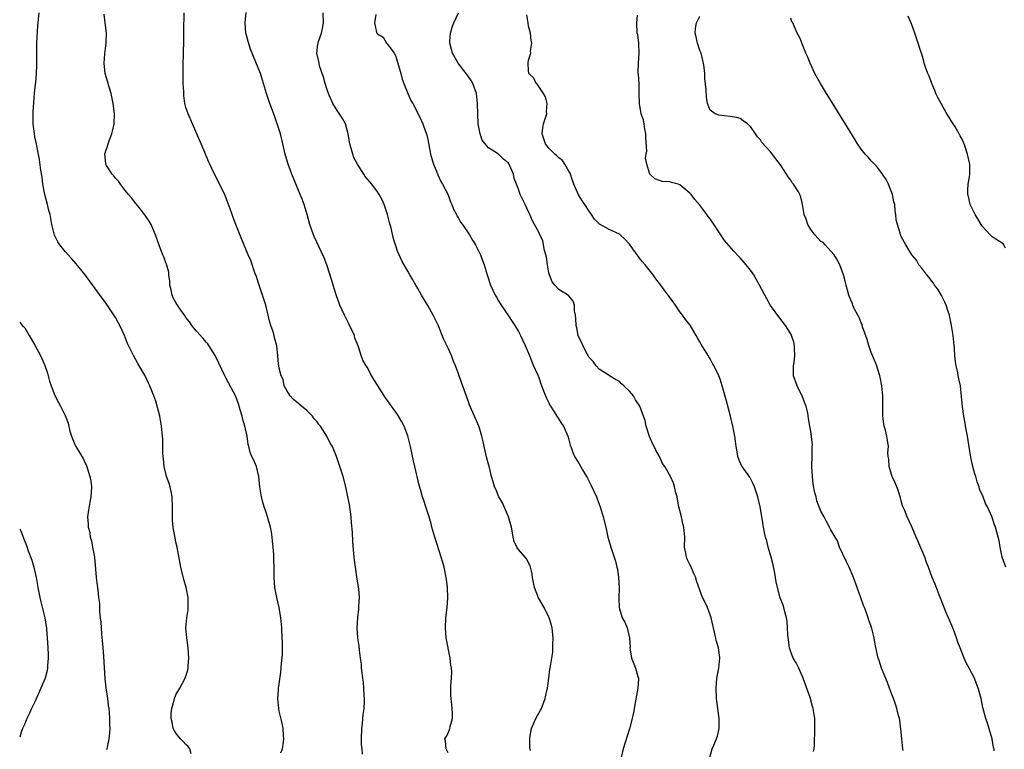
# Model space of a CAD drawing. Units: inches. Extents: x 2589000 to 2592000, y 1506000 to 1509000.
# Drawn here: x 2589000 to 2589195, y 1507515 to 1507660 of the extents above; entities that cross this region are included whole.
import ezdxf

# ---------------------------------------------------------------- set-up
doc = ezdxf.new("R2010")
doc.units = ezdxf.units.IN
doc.header["$MEASUREMENT"] = 0
doc.layers.add('LD25891506_10ft', color=141, linetype='Continuous')

msp = doc.modelspace()

# ---------------------------------------------------------------- linework, layer by layer
at = {"layer": 'LD25891506_10ft'}
for points, elevation in [([(2589034.01, 1507513.99), (2589033.76, 1507515), (2589033.45, 1507515.45), (2589033, 1507515.82), (2589032.46, 1507516.46), (2589031.91, 1507517), (2589031, 1507518.11), (2589030.48, 1507519), (2589030.27, 1507520.27), (2589030.05, 1507521), (2589030.03, 1507521.97), (2589030.18, 1507523), (2589030.66, 1507524.66), (2589030.7, 1507525), (2589031, 1507525.72), (2589031.79, 1507527), (2589032.86, 1507529), (2589033, 1507529.4), (2589033.37, 1507530.63), (2589033.41, 1507531), (2589033.43, 1507531.43), (2589033.58, 1507533), (2589033.45, 1507535), (2589033.15, 1507537), (2589032.99, 1507539), (2589033.17, 1507541), (2589033.42, 1507542.58), (2589033.45, 1507543), (2589033.44, 1507543.44), (2589033.46, 1507545), (2589033.06, 1507547), (2589032.6, 1507548.6), (2589032, 1507551), (2589031.24, 1507555), (2589031, 1507556.02), (2589030.83, 1507556.83), (2589030.52, 1507558.52), (2589030.46, 1507559), (2589030.34, 1507560.34), (2589030.32, 1507561), (2589030.35, 1507561.65), (2589030.34, 1507563), (2589030.26, 1507565), (2589030.05, 1507566.05), (2589029.83, 1507567), (2589029.64, 1507567.64), (2589029.15, 1507569), (2589029, 1507569.59), (2589028.68, 1507571), (2589028.54, 1507572.54), (2589028.48, 1507573), (2589028.43, 1507573.57), (2589028.4, 1507576.4), (2589028.36, 1507577), (2589028.17, 1507579), (2589027.81, 1507581), (2589027.31, 1507583), (2589027, 1507583.99), (2589026.64, 1507585), (2589025.82, 1507587), (2589025.55, 1507587.55), (2589024.88, 1507589), (2589023.44, 1507591.44), (2589022.56, 1507593), (2589022.18, 1507593.82), (2589021.6, 1507595), (2589021.42, 1507595.42), (2589020.78, 1507597), (2589019.85, 1507599), (2589019.56, 1507599.56), (2589019, 1507600.56), (2589017, 1507603.55), (2589016.37, 1507604.37), (2589015, 1507606.33), (2589013.85, 1507607.85), (2589013, 1507609.04), (2589011.21, 1507611.21), (2589010.27, 1507612.27), (2589009, 1507613.63), (2589007.95, 1507615), (2589007.6, 1507615.6), (2589007, 1507616.74), (2589006.92, 1507616.92), (2589006.86, 1507617.14), (2589006.41, 1507619), (2589006.18, 1507620.18), (2589006.03, 1507621), (2589005.8, 1507621.8), (2589005.54, 1507623), (2589004.99, 1507624.99), (2589004.61, 1507627), (2589004.43, 1507628.43), (2589004.19, 1507629.81), (2589003.91, 1507631.91), (2589003.37, 1507634.63), (2589003.31, 1507635), (2589003, 1507636.44), (2589002.91, 1507637), (2589002.67, 1507639), (2589002.65, 1507641), (2589002.66, 1507641.34), (2589002.93, 1507645.07), (2589003.12, 1507646.88), (2589003.18, 1507647.18), (2589003.35, 1507649), (2589003.39, 1507650.61), (2589003.42, 1507651), (2589003.4, 1507651.4), (2589003.39, 1507653), (2589003.43, 1507654.57), (2589003.42, 1507655), (2589003.58, 1507658.42), (2589003.84, 1507661)], 8640), ([(2589051.79, 1507514.21), (2589052.14, 1507515), (2589052.34, 1507516.34), (2589052.41, 1507517), (2589052.34, 1507517.66), (2589052.29, 1507519), (2589052.11, 1507520.11), (2589051.51, 1507522.49), (2589051.4, 1507523), (2589051.22, 1507525), (2589051.38, 1507526.62), (2589051.38, 1507527), (2589051.41, 1507527.41), (2589051.83, 1507530.17), (2589051.96, 1507531.96), (2589052.09, 1507533), (2589052.16, 1507533.84), (2589052.18, 1507535), (2589052.13, 1507536.13), (2589052.12, 1507537), (2589052, 1507539), (2589051.81, 1507541), (2589051.46, 1507543), (2589051.03, 1507545), (2589050.65, 1507547), (2589050.52, 1507549), (2589050.48, 1507551), (2589050.43, 1507552.43), (2589050.43, 1507553.57), (2589050.33, 1507555), (2589050.18, 1507556.18), (2589050.13, 1507557), (2589049.95, 1507558.05), (2589049.75, 1507559), (2589049.2, 1507561), (2589049, 1507561.66), (2589048.52, 1507563), (2589048.16, 1507564.16), (2589047.96, 1507565), (2589047.82, 1507566.18), (2589047.66, 1507567), (2589047.58, 1507567.58), (2589047.45, 1507569), (2589047, 1507570.98), (2589046.39, 1507572.39), (2589046.08, 1507573), (2589045.75, 1507573.75), (2589045.48, 1507575), (2589045.34, 1507575.34), (2589045.17, 1507577), (2589045, 1507577.64), (2589044.7, 1507579), (2589044.29, 1507580.3), (2589044.13, 1507581), (2589043.77, 1507582.23), (2589043.45, 1507583.44), (2589042.9, 1507584.9), (2589041, 1507588.46), (2589040.69, 1507589), (2589039.52, 1507591.52), (2589038.76, 1507593), (2589037.55, 1507595), (2589037.33, 1507595.33), (2589037, 1507595.69), (2589036.42, 1507596.42), (2589035.91, 1507597), (2589035, 1507597.91), (2589034.18, 1507599), (2589033.72, 1507599.72), (2589033, 1507600.58), (2589032.72, 1507601), (2589032.01, 1507601.99), (2589031.32, 1507603), (2589031.21, 1507603.21), (2589031, 1507603.54), (2589030.48, 1507604.48), (2589030.25, 1507605), (2589030.04, 1507606.04), (2589029.82, 1507607), (2589029.8, 1507607.8), (2589029.6, 1507609), (2589029.57, 1507609.57), (2589029.13, 1507611.13), (2589029, 1507611.42), (2589028.61, 1507612.61), (2589028.42, 1507613), (2589028.04, 1507613.96), (2589026.97, 1507616.97), (2589026.06, 1507619), (2589025.69, 1507619.69), (2589024.78, 1507621), (2589023.95, 1507622.05), (2589023.13, 1507623.13), (2589023, 1507623.26), (2589022.25, 1507624.25), (2589021.59, 1507625), (2589021, 1507625.71), (2589020, 1507627), (2589019.6, 1507627.6), (2589019, 1507628.21), (2589018.67, 1507628.67), (2589018.38, 1507629), (2589017.25, 1507630.75), (2589017.1, 1507631), (2589017, 1507631.78), (2589016.88, 1507633), (2589017, 1507633.42), (2589017.45, 1507634.55), (2589017.56, 1507635), (2589017.82, 1507635.82), (2589018.31, 1507637), (2589018.45, 1507637.55), (2589018.72, 1507639), (2589018.81, 1507641), (2589018.58, 1507643), (2589018.15, 1507645), (2589017.75, 1507646.25), (2589017.43, 1507647.43), (2589016.95, 1507649), (2589016.78, 1507651), (2589016.91, 1507652.91), (2589017.17, 1507655), (2589017.16, 1507655.16), (2589017.22, 1507657), (2589016.99, 1507659), (2589016.75, 1507660.75)], 8650), ([(2589068.05, 1507513.95), (2589067.93, 1507515), (2589067.86, 1507515.86), (2589067.81, 1507517), (2589067.88, 1507519), (2589068.01, 1507520.01), (2589068.19, 1507521.81), (2589068.34, 1507523), (2589068.41, 1507524.41), (2589068.41, 1507525), (2589068.35, 1507525.65), (2589068.32, 1507527), (2589068.21, 1507528.21), (2589068.09, 1507529), (2589067.95, 1507530.05), (2589067.85, 1507531), (2589067.8, 1507531.8), (2589067.66, 1507533), (2589067.44, 1507534.56), (2589067.4, 1507535.4), (2589067.12, 1507537), (2589066.95, 1507539), (2589067.07, 1507541), (2589067.33, 1507542.67), (2589067.33, 1507543), (2589067.32, 1507543.32), (2589067.43, 1507545), (2589067.29, 1507546.71), (2589067, 1507548.62), (2589066.61, 1507551), (2589066.42, 1507552.42), (2589066.34, 1507553.66), (2589066.11, 1507556.11), (2589066.03, 1507557.97), (2589065.86, 1507559.86), (2589065.79, 1507561), (2589065.52, 1507563), (2589065.44, 1507563.44), (2589065.14, 1507565), (2589064.72, 1507567), (2589064.19, 1507569), (2589063.8, 1507570.2), (2589063.43, 1507571.43), (2589062.9, 1507573), (2589062.33, 1507574.33), (2589062.1, 1507575), (2589061.64, 1507575.64), (2589060.98, 1507577), (2589059.68, 1507579), (2589059.37, 1507579.37), (2589059, 1507579.88), (2589058.47, 1507580.47), (2589058.12, 1507581), (2589057, 1507582.11), (2589055.94, 1507583), (2589055.41, 1507583.41), (2589055, 1507583.8), (2589054.32, 1507584.32), (2589053.65, 1507585), (2589053, 1507586.08), (2589052.49, 1507587), (2589052.29, 1507588.29), (2589051.88, 1507589), (2589051.47, 1507590.53), (2589051.44, 1507591), (2589051.34, 1507591.34), (2589051.21, 1507593), (2589051.03, 1507594.97), (2589050.56, 1507596.56), (2589050.52, 1507597), (2589050.29, 1507597.71), (2589049.83, 1507599), (2589049.67, 1507599.67), (2589049.28, 1507601), (2589048.83, 1507603), (2589048.41, 1507604.41), (2589047.5, 1507607), (2589047.39, 1507607.39), (2589046.9, 1507608.9), (2589046.76, 1507609.24), (2589045.87, 1507611.87), (2589045.36, 1507613), (2589044.06, 1507616.06), (2589043, 1507618.68), (2589042.87, 1507619), (2589042.39, 1507620.39), (2589042.16, 1507621), (2589041.67, 1507622.33), (2589041.33, 1507623.33), (2589040.76, 1507624.76), (2589039.46, 1507627.46), (2589038.65, 1507629), (2589038.13, 1507630.13), (2589037.7, 1507631), (2589037.5, 1507631.5), (2589036.71, 1507633.29), (2589036, 1507635), (2589035.15, 1507637), (2589033.4, 1507641), (2589033, 1507642.24), (2589032.8, 1507643), (2589032.59, 1507644.59), (2589032.57, 1507645), (2589032.57, 1507645.43), (2589032.47, 1507647), (2589032.41, 1507648.41), (2589032.42, 1507651), (2589032.5, 1507652.5), (2589032.52, 1507653.48), (2589032.59, 1507655), (2589032.59, 1507656.59), (2589032.56, 1507657.44), (2589032.61, 1507661)], 8660), ([(2589085, 1507514.21), (2589084.64, 1507515), (2589084.48, 1507516.48), (2589084.38, 1507517), (2589084.65, 1507517.35), (2589085, 1507518.12), (2589085.35, 1507519), (2589085.42, 1507519.42), (2589085.92, 1507521), (2589085.92, 1507522.08), (2589085.85, 1507523), (2589085.61, 1507525), (2589085.57, 1507525.57), (2589085.56, 1507527), (2589085.54, 1507527.54), (2589085.67, 1507529), (2589085.73, 1507530.27), (2589085.67, 1507531), (2589085.57, 1507531.57), (2589085.44, 1507533), (2589084.66, 1507537), (2589084.49, 1507539), (2589084.58, 1507541), (2589084.81, 1507543), (2589084.94, 1507544.94), (2589084.89, 1507547), (2589084.68, 1507548.68), (2589084.62, 1507549), (2589084.21, 1507551), (2589083.97, 1507551.97), (2589083.67, 1507553), (2589082.4, 1507557), (2589081.8, 1507559), (2589081.63, 1507559.63), (2589081.23, 1507561), (2589080.63, 1507563), (2589080.23, 1507564.23), (2589079.95, 1507565), (2589079.54, 1507566.46), (2589079.27, 1507567.27), (2589078.44, 1507571), (2589078.16, 1507572.16), (2589077.54, 1507575), (2589077, 1507577.1), (2589076.29, 1507579), (2589075.86, 1507579.86), (2589075.2, 1507581), (2589075, 1507581.29), (2589073.44, 1507583.44), (2589073, 1507584.1), (2589072.6, 1507584.6), (2589071, 1507587.16), (2589070.26, 1507588.26), (2589069.54, 1507589.54), (2589069, 1507590.63), (2589068.73, 1507591), (2589068.07, 1507592.07), (2589067.76, 1507593), (2589067.24, 1507594.76), (2589067, 1507595.4), (2589066.48, 1507596.48), (2589066.41, 1507597), (2589065.34, 1507599.34), (2589065, 1507599.96), (2589064.47, 1507601), (2589063.56, 1507603), (2589063.4, 1507603.4), (2589062.86, 1507604.86), (2589062.2, 1507607), (2589061.94, 1507607.94), (2589060.93, 1507611), (2589060.41, 1507612.41), (2589059.37, 1507614.63), (2589058.51, 1507616.51), (2589058.3, 1507617), (2589057.6, 1507619), (2589057.05, 1507621), (2589056.46, 1507623), (2589056.03, 1507624.03), (2589055.69, 1507625), (2589054, 1507629), (2589053.76, 1507629.76), (2589053.26, 1507631), (2589053.21, 1507631.21), (2589052.68, 1507633), (2589052.23, 1507635), (2589051.74, 1507637), (2589051.11, 1507639), (2589050.55, 1507640.56), (2589049.61, 1507643), (2589048.96, 1507645), (2589048.41, 1507647), (2589047.78, 1507649), (2589046.38, 1507652.38), (2589046.16, 1507653), (2589045.83, 1507653.83), (2589045.33, 1507655.33), (2589045, 1507656.55), (2589044.9, 1507657), (2589044.75, 1507659), (2589044.91, 1507661.09)], 8670), ([(2589101.35, 1507514.65), (2589101.25, 1507515.25), (2589101.22, 1507517), (2589101.24, 1507517.24), (2589101.56, 1507519), (2589101.97, 1507519.97), (2589102.44, 1507521), (2589103.37, 1507522.63), (2589103.52, 1507523), (2589104.29, 1507525), (2589104.38, 1507525.62), (2589104.73, 1507527), (2589105.02, 1507529), (2589105.22, 1507530.78), (2589105.3, 1507531), (2589105.8, 1507534.2), (2589105.82, 1507535), (2589105.79, 1507535.79), (2589105.87, 1507537), (2589105.75, 1507538.25), (2589105.66, 1507539), (2589105.52, 1507539.52), (2589105.05, 1507541), (2589104.06, 1507543), (2589102.94, 1507544.94), (2589102.16, 1507547), (2589101.77, 1507549), (2589101.7, 1507549.7), (2589101.32, 1507551.32), (2589101, 1507551.92), (2589100.64, 1507552.64), (2589100.3, 1507553), (2589099, 1507554.51), (2589098.64, 1507555), (2589098.15, 1507556.15), (2589097.94, 1507557), (2589097.76, 1507558.24), (2589097.61, 1507559), (2589097.02, 1507561), (2589095.78, 1507563.78), (2589095.09, 1507565), (2589094.5, 1507566.5), (2589094.25, 1507567), (2589093.98, 1507567.98), (2589093.66, 1507569), (2589093.2, 1507570.8), (2589093, 1507571.48), (2589092.69, 1507572.69), (2589092.15, 1507575), (2589091.98, 1507575.98), (2589091.7, 1507577), (2589091.15, 1507578.85), (2589091.12, 1507579), (2589090.23, 1507581), (2589089.68, 1507582.32), (2589089.26, 1507583.26), (2589089, 1507584.03), (2589087.67, 1507587.67), (2589087, 1507589.62), (2589086.62, 1507590.62), (2589086.5, 1507591), (2589086.05, 1507592.05), (2589085.67, 1507593), (2589085, 1507594.49), (2589084.75, 1507595), (2589084.2, 1507596.2), (2589083.02, 1507599.02), (2589082.05, 1507601), (2589081, 1507602.94), (2589079.75, 1507605), (2589079, 1507606.32), (2589078.58, 1507607), (2589078.02, 1507608.02), (2589077.43, 1507609), (2589077, 1507609.74), (2589075.83, 1507611.83), (2589075.29, 1507613), (2589075, 1507613.75), (2589074.57, 1507615), (2589074.19, 1507616.19), (2589073.71, 1507618.29), (2589073.4, 1507619.4), (2589073.02, 1507621), (2589072.34, 1507623), (2589071.9, 1507623.9), (2589071.35, 1507625), (2589071, 1507625.5), (2589069.88, 1507627), (2589069.47, 1507627.47), (2589068.57, 1507628.57), (2589068.31, 1507629), (2589067.01, 1507631.01), (2589066.33, 1507632.33), (2589066.08, 1507633), (2589065.49, 1507635), (2589065.45, 1507635.45), (2589065.17, 1507637), (2589065, 1507637.71), (2589064.65, 1507639), (2589064.07, 1507640.07), (2589063.45, 1507641), (2589063, 1507641.62), (2589062.17, 1507643), (2589061.27, 1507645), (2589061.21, 1507645.21), (2589061, 1507645.73), (2589060.6, 1507647), (2589060.26, 1507648.26), (2589059.52, 1507650.48), (2589059.4, 1507651), (2589059.38, 1507651.38), (2589058.99, 1507653.01), (2589059.17, 1507654.83), (2589059.21, 1507655), (2589059.31, 1507655.31), (2589059.9, 1507657), (2589060.11, 1507657.89), (2589060.27, 1507659), (2589060.2, 1507661)], 8680), ([(2589070.7, 1507660.7), (2589070.4, 1507659), (2589070.84, 1507657.16), (2589070.9, 1507657), (2589071, 1507656.86), (2589072.16, 1507656.16), (2589072.78, 1507655), (2589073, 1507654.77), (2589074.29, 1507653), (2589074.58, 1507652.58), (2589075, 1507651.2), (2589075.06, 1507651.06), (2589075.62, 1507649), (2589075.88, 1507647.88), (2589076.21, 1507647), (2589077, 1507645.02), (2589077.6, 1507643.6), (2589077.99, 1507643), (2589079.06, 1507641), (2589079.7, 1507639.7), (2589080.03, 1507639), (2589080.53, 1507637.47), (2589080.81, 1507636.81), (2589081, 1507635.88), (2589081.13, 1507635.13), (2589081.16, 1507634.84), (2589081.54, 1507633), (2589081.88, 1507631.88), (2589082.12, 1507631), (2589082.95, 1507628.95), (2589083, 1507628.85), (2589083.56, 1507627.56), (2589083.89, 1507627), (2589085, 1507624.91), (2589085.51, 1507623.51), (2589085.75, 1507623), (2589086.08, 1507622.08), (2589086.66, 1507621), (2589086.77, 1507620.77), (2589087, 1507620.43), (2589087.5, 1507619.5), (2589087.86, 1507619), (2589089.24, 1507617), (2589089.88, 1507615.88), (2589090.48, 1507615), (2589091.46, 1507613), (2589091.85, 1507611.85), (2589092.18, 1507611), (2589092.77, 1507609), (2589093.46, 1507607), (2589094.38, 1507605), (2589094.59, 1507604.59), (2589095, 1507603.88), (2589095.57, 1507603), (2589097, 1507600.93), (2589097.75, 1507599.75), (2589098.26, 1507599), (2589099, 1507597.76), (2589099.39, 1507597), (2589100.3, 1507595), (2589101.15, 1507593), (2589101.67, 1507591.67), (2589101.98, 1507591), (2589102.27, 1507590.27), (2589102.86, 1507589), (2589103, 1507588.65), (2589103.43, 1507587.43), (2589103.97, 1507586.03), (2589104.34, 1507585), (2589104.54, 1507584.54), (2589105, 1507583.63), (2589105.2, 1507583.2), (2589105.32, 1507583), (2589105.94, 1507582.06), (2589107.53, 1507579.53), (2589107.9, 1507579), (2589108.8, 1507577), (2589108.83, 1507576.83), (2589109.26, 1507575.26), (2589109.36, 1507575), (2589109.77, 1507573.77), (2589110.1, 1507573), (2589111, 1507571.53), (2589111.66, 1507570.34), (2589112.67, 1507568.67), (2589113.36, 1507567.36), (2589114.44, 1507565), (2589114.6, 1507564.6), (2589115.19, 1507563), (2589115.81, 1507561), (2589116.29, 1507559), (2589116.73, 1507557), (2589117.28, 1507555), (2589117.96, 1507553), (2589118.21, 1507552.21), (2589118.53, 1507551), (2589118.61, 1507550.61), (2589118.84, 1507549), (2589118.94, 1507547), (2589118.89, 1507544.89), (2589118.94, 1507543), (2589119, 1507542.76), (2589119.59, 1507541), (2589120.11, 1507540.11), (2589120.53, 1507539), (2589121.02, 1507537), (2589121.12, 1507535.12), (2589121.11, 1507535), (2589121.41, 1507533), (2589121.88, 1507531.88), (2589122.23, 1507531), (2589122.69, 1507529.31), (2589122.8, 1507529), (2589122.8, 1507528.8), (2589122.68, 1507527), (2589122.12, 1507524.12), (2589121.82, 1507522.18), (2589121.55, 1507521), (2589121.03, 1507518.97), (2589119.79, 1507515), (2589119.28, 1507513)], 8690), ([(2589136.86, 1507513), (2589137.43, 1507515), (2589137.73, 1507515.73), (2589138.31, 1507517), (2589138.49, 1507517.51), (2589138.82, 1507519), (2589138.81, 1507521), (2589138.31, 1507525), (2589138.18, 1507527), (2589138.32, 1507529), (2589138.71, 1507531), (2589138.92, 1507533), (2589138.91, 1507533.09), (2589138.66, 1507535), (2589138.31, 1507536.31), (2589137.89, 1507538.11), (2589137.19, 1507541), (2589137, 1507541.6), (2589136.47, 1507543), (2589136.03, 1507544.03), (2589135.52, 1507545), (2589135, 1507546.47), (2589134.31, 1507548.31), (2589134.21, 1507549), (2589133.8, 1507549.8), (2589133.2, 1507551.2), (2589133, 1507551.55), (2589132.5, 1507552.5), (2589132.3, 1507553), (2589132.16, 1507553.84), (2589131.94, 1507555), (2589131.98, 1507557), (2589131.8, 1507559), (2589131.6, 1507559.6), (2589131.3, 1507561), (2589131, 1507562.25), (2589130.83, 1507563), (2589130.55, 1507564.55), (2589130.45, 1507565), (2589130.21, 1507565.79), (2589129.96, 1507567), (2589129.73, 1507567.73), (2589129.12, 1507569), (2589128.01, 1507571), (2589127.58, 1507571.58), (2589126.96, 1507573), (2589126.23, 1507574.23), (2589125.89, 1507575), (2589125.6, 1507575.6), (2589124.96, 1507576.96), (2589124.32, 1507579), (2589124.12, 1507580.12), (2589123.81, 1507581), (2589123.05, 1507583), (2589122.23, 1507584.23), (2589121.81, 1507585), (2589121, 1507585.95), (2589119.9, 1507587), (2589119.4, 1507587.4), (2589119, 1507587.85), (2589118.25, 1507588.25), (2589117.07, 1507589), (2589117, 1507589.06), (2589115, 1507590.33), (2589114.37, 1507591), (2589113.83, 1507591.83), (2589113, 1507592.61), (2589112.87, 1507592.87), (2589112.53, 1507593.47), (2589111.77, 1507595), (2589111.54, 1507595.54), (2589111, 1507596.52), (2589110.83, 1507597), (2589110.54, 1507598.54), (2589110.41, 1507599), (2589110.39, 1507600.39), (2589110.28, 1507601), (2589110.09, 1507601.91), (2589110.09, 1507603), (2589109.84, 1507603.84), (2589109, 1507604.86), (2589108.94, 1507604.94), (2589107, 1507606.1), (2589106.17, 1507607), (2589105.66, 1507607.66), (2589105.11, 1507609), (2589105, 1507609.4), (2589104.72, 1507611), (2589104.53, 1507612.53), (2589104.42, 1507613), (2589104.16, 1507613.84), (2589103.98, 1507615), (2589103.82, 1507615.82), (2589103.22, 1507617), (2589103, 1507617.5), (2589102.14, 1507619), (2589101.76, 1507619.76), (2589101.22, 1507621), (2589101.14, 1507621.14), (2589101, 1507621.51), (2589100.3, 1507623), (2589099.32, 1507625), (2589099, 1507626), (2589098.62, 1507627), (2589098.13, 1507628.13), (2589098.02, 1507629), (2589097.23, 1507630.77), (2589097.11, 1507631), (2589097, 1507631.16), (2589096.01, 1507632.01), (2589095, 1507632.97), (2589093, 1507634.25), (2589092.35, 1507635), (2589091.77, 1507635.77), (2589091.4, 1507637), (2589091.01, 1507639.01), (2589090.92, 1507640.92), (2589090.86, 1507643), (2589090.62, 1507645), (2589089.94, 1507647), (2589089.59, 1507647.59), (2589089, 1507648.43), (2589088.62, 1507649), (2589087, 1507651), (2589085.87, 1507653), (2589085.71, 1507653.71), (2589085.33, 1507655), (2589085.37, 1507655.37), (2589085.47, 1507657), (2589085.85, 1507658.15), (2589086.17, 1507659), (2589087.06, 1507661)], 8700), ([(2589157.56, 1507514.44), (2589157.65, 1507515), (2589157.71, 1507515.71), (2589157.72, 1507517), (2589157.78, 1507517.78), (2589157.79, 1507519.79), (2589157.76, 1507521), (2589157.48, 1507523), (2589157.36, 1507523.36), (2589156.85, 1507525.15), (2589155.87, 1507527.87), (2589155.5, 1507529), (2589154.62, 1507531), (2589154.07, 1507532.07), (2589153.51, 1507533), (2589153, 1507534.21), (2589152.78, 1507535), (2589152.59, 1507536.59), (2589152.52, 1507537), (2589152.46, 1507537.54), (2589152.4, 1507539), (2589152.28, 1507540.28), (2589152.17, 1507541), (2589151.84, 1507542.16), (2589151.63, 1507543), (2589151.48, 1507543.48), (2589150.93, 1507544.93), (2589150.37, 1507547), (2589150.14, 1507548.14), (2589149.84, 1507549.84), (2589149.5, 1507551.5), (2589149.11, 1507553), (2589148.55, 1507555), (2589148.24, 1507556.24), (2589148.01, 1507557), (2589147.73, 1507558.27), (2589147.59, 1507559), (2589147.53, 1507559.53), (2589146.95, 1507563), (2589146.46, 1507565), (2589145.8, 1507567), (2589145.58, 1507567.58), (2589144.87, 1507568.87), (2589143.36, 1507571), (2589143, 1507571.73), (2589142.54, 1507573), (2589142.32, 1507574.32), (2589142.19, 1507575), (2589142.06, 1507576.06), (2589141.89, 1507577), (2589141.5, 1507579), (2589141.04, 1507581), (2589140.21, 1507584.21), (2589139.43, 1507587), (2589139, 1507588.35), (2589138.74, 1507589), (2589138.52, 1507589.48), (2589137.77, 1507591), (2589137.46, 1507591.46), (2589137, 1507592.38), (2589136.74, 1507592.74), (2589136.61, 1507593), (2589136.08, 1507593.92), (2589135.24, 1507595.24), (2589135, 1507595.74), (2589134.51, 1507596.51), (2589134.25, 1507597), (2589133.79, 1507597.79), (2589133.02, 1507599.02), (2589132.15, 1507600.15), (2589131.55, 1507601), (2589131, 1507601.69), (2589130.15, 1507603), (2589129.65, 1507603.65), (2589129, 1507604.55), (2589128.7, 1507605), (2589127.92, 1507606.08), (2589127.24, 1507607), (2589126.24, 1507608.24), (2589125.72, 1507609), (2589124.12, 1507611), (2589123.6, 1507611.6), (2589123, 1507612.37), (2589122.71, 1507612.71), (2589122.53, 1507613), (2589121.36, 1507614.64), (2589121, 1507615.11), (2589120.08, 1507616.08), (2589119.18, 1507617), (2589119, 1507617.13), (2589117, 1507618.03), (2589115.07, 1507619.07), (2589114.1, 1507620.1), (2589113.49, 1507621), (2589113, 1507621.69), (2589112.17, 1507623), (2589111.67, 1507623.67), (2589110.91, 1507624.91), (2589109.98, 1507627), (2589109.72, 1507627.72), (2589109.22, 1507629.22), (2589109, 1507629.63), (2589108.21, 1507631), (2589107.69, 1507631.69), (2589107, 1507632.23), (2589106.61, 1507632.61), (2589106.17, 1507633), (2589105, 1507634.15), (2589104.37, 1507635), (2589104.04, 1507636.04), (2589103.68, 1507637), (2589103.81, 1507638.19), (2589103.95, 1507639), (2589104.41, 1507640.41), (2589104.58, 1507641), (2589104.57, 1507641.43), (2589104.7, 1507643), (2589104.35, 1507644.35), (2589103.95, 1507645), (2589102.77, 1507646.77), (2589102.48, 1507647), (2589102.06, 1507648.06), (2589101.07, 1507649), (2589101, 1507649.57), (2589100.88, 1507651), (2589101, 1507651.6), (2589101.43, 1507653), (2589101.39, 1507653.39), (2589101.63, 1507655), (2589101.5, 1507655.5), (2589101.36, 1507657), (2589101, 1507658.37), (2589100.88, 1507659), (2589100.62, 1507660.62)], 8710), ([(2589175.33, 1507514.67), (2589175.27, 1507515), (2589175.04, 1507517), (2589174.87, 1507518.87), (2589174.65, 1507520.65), (2589174.57, 1507521), (2589174.4, 1507521.6), (2589174.08, 1507523), (2589173.82, 1507523.82), (2589173.4, 1507525), (2589173, 1507526), (2589172.64, 1507527), (2589172.18, 1507528.18), (2589171.02, 1507531), (2589170.54, 1507532.54), (2589170.35, 1507533), (2589170.19, 1507533.81), (2589169.74, 1507535.74), (2589169.56, 1507537), (2589169.11, 1507538.89), (2589169, 1507539.24), (2589168.5, 1507540.5), (2589168.36, 1507541), (2589168.04, 1507541.96), (2589167.63, 1507543), (2589167.44, 1507543.44), (2589166.88, 1507545.12), (2589166.21, 1507547), (2589165.47, 1507549), (2589165.33, 1507549.33), (2589164.6, 1507551), (2589164.1, 1507552.1), (2589162.72, 1507555), (2589162.27, 1507556.27), (2589161.8, 1507557), (2589161, 1507558.43), (2589160.71, 1507559), (2589160.1, 1507560.1), (2589159.63, 1507561), (2589159, 1507562.13), (2589158.21, 1507564.21), (2589158.04, 1507565), (2589157.81, 1507565.81), (2589157.49, 1507567.49), (2589157.3, 1507569), (2589157.2, 1507571), (2589157.22, 1507571.22), (2589157.26, 1507573), (2589157.29, 1507573.29), (2589157.27, 1507575), (2589157.3, 1507575.3), (2589157, 1507578.03), (2589156.8, 1507579), (2589156.55, 1507580.55), (2589156.41, 1507581.59), (2589156.1, 1507583), (2589155.77, 1507583.77), (2589155.3, 1507585), (2589155, 1507585.49), (2589154.28, 1507587), (2589153.59, 1507589), (2589153.55, 1507591), (2589153.66, 1507591.66), (2589153.82, 1507593), (2589153.74, 1507594.26), (2589153.78, 1507595), (2589153.65, 1507595.65), (2589153.16, 1507597), (2589153, 1507597.31), (2589151.96, 1507599), (2589150.67, 1507600.67), (2589149, 1507602.97), (2589148.26, 1507604.26), (2589146.82, 1507607), (2589146.17, 1507608.17), (2589145.66, 1507609), (2589145, 1507609.96), (2589144.17, 1507611), (2589143, 1507612.38), (2589142.69, 1507612.69), (2589141.71, 1507613.71), (2589139.87, 1507615.87), (2589139, 1507617.14), (2589137, 1507620.15), (2589136.62, 1507620.62), (2589136.37, 1507621), (2589135, 1507622.88), (2589133.99, 1507623.99), (2589133.23, 1507625), (2589133, 1507625.26), (2589131, 1507626.87), (2589130.64, 1507627), (2589129.34, 1507627.34), (2589129, 1507627.47), (2589127.57, 1507627.57), (2589127, 1507627.77), (2589126.05, 1507628.05), (2589125.03, 1507629.03), (2589124.43, 1507631), (2589124.21, 1507632.21), (2589124.33, 1507633), (2589124.44, 1507633.56), (2589124.27, 1507636.27), (2589124.27, 1507637), (2589124.08, 1507637.92), (2589123.95, 1507639), (2589123.79, 1507639.79), (2589123.36, 1507641), (2589122.98, 1507643), (2589122.96, 1507644.96), (2589122.9, 1507647), (2589122.8, 1507648.8), (2589122.76, 1507649), (2589122.74, 1507649.26), (2589122.81, 1507651), (2589122.96, 1507653), (2589122.86, 1507655), (2589122.64, 1507656.64), (2589122.56, 1507657), (2589122.49, 1507659), (2589122.58, 1507660.58)], 8720), ([(2589193.4, 1507514.6), (2589193.35, 1507515), (2589193.27, 1507515.27), (2589192.98, 1507517), (2589192.08, 1507520.08), (2589191.75, 1507521), (2589191.16, 1507523.16), (2589190.77, 1507525), (2589190.38, 1507526.38), (2589190.23, 1507527), (2589189.87, 1507527.87), (2589189.45, 1507529), (2589189, 1507529.86), (2589188.42, 1507531), (2589187.91, 1507531.91), (2589187.42, 1507533), (2589186.63, 1507535), (2589186.14, 1507536.14), (2589185.91, 1507537), (2589185.34, 1507538.66), (2589185, 1507539.49), (2589184.49, 1507540.49), (2589184.32, 1507541), (2589183.82, 1507542.18), (2589183.44, 1507543), (2589182.45, 1507545.55), (2589181.65, 1507547.65), (2589181.07, 1507549), (2589180.32, 1507551), (2589179.93, 1507551.93), (2589179.59, 1507553), (2589178.24, 1507556.24), (2589177.88, 1507557), (2589177.12, 1507558.88), (2589177.06, 1507559.06), (2589176.13, 1507561), (2589175.58, 1507562.42), (2589175.22, 1507563.22), (2589175, 1507563.94), (2589174.77, 1507564.77), (2589174.72, 1507565), (2589174.31, 1507566.31), (2589173.76, 1507567.76), (2589173.14, 1507569), (2589173, 1507569.41), (2589172.52, 1507571), (2589172.46, 1507572.46), (2589172.37, 1507573), (2589172.31, 1507573.69), (2589172.4, 1507575), (2589172.24, 1507576.24), (2589172.09, 1507577), (2589171.79, 1507578.21), (2589171.57, 1507579), (2589171.49, 1507579.49), (2589171.29, 1507581), (2589171.27, 1507585), (2589171.1, 1507587), (2589170.75, 1507588.75), (2589170.72, 1507589), (2589170.27, 1507590.27), (2589170.08, 1507591), (2589169.74, 1507591.74), (2589169.25, 1507593), (2589169, 1507593.61), (2589168.52, 1507595), (2589168.2, 1507596.2), (2589167.27, 1507598.73), (2589167.17, 1507599.17), (2589167, 1507599.51), (2589166.6, 1507600.6), (2589166.34, 1507601), (2589165.63, 1507602.37), (2589165.36, 1507603), (2589165.27, 1507603.27), (2589165, 1507603.86), (2589164.69, 1507604.69), (2589164.54, 1507605), (2589164.01, 1507607), (2589163.78, 1507607.78), (2589163.5, 1507609), (2589163, 1507610.32), (2589162.76, 1507611), (2589162.16, 1507612.16), (2589161.64, 1507613), (2589161, 1507613.73), (2589159.84, 1507615), (2589159.42, 1507615.42), (2589159, 1507615.67), (2589157.8, 1507617), (2589157, 1507618.04), (2589156.41, 1507619), (2589156.1, 1507620.1), (2589155.7, 1507621), (2589155.39, 1507622.61), (2589155.36, 1507623), (2589155.31, 1507623.31), (2589155, 1507624.43), (2589154.81, 1507625), (2589154.53, 1507625.47), (2589153.57, 1507627), (2589153.31, 1507627.31), (2589153, 1507627.81), (2589152.48, 1507628.48), (2589152.19, 1507629), (2589151, 1507630.86), (2589150.04, 1507632.04), (2589149, 1507633.42), (2589147.3, 1507635.3), (2589147, 1507635.8), (2589146.43, 1507636.43), (2589146.05, 1507637), (2589145, 1507638.47), (2589144.4, 1507639), (2589143.6, 1507639.6), (2589143, 1507640.04), (2589142.27, 1507640.27), (2589141, 1507640.47), (2589138.72, 1507640.72), (2589138, 1507641), (2589137, 1507641.71), (2589136.52, 1507643), (2589136.28, 1507644.28), (2589136.25, 1507645.75), (2589135.96, 1507647.96), (2589135.95, 1507649), (2589135.86, 1507650.14), (2589135.73, 1507651), (2589135.56, 1507651.56), (2589135.22, 1507653), (2589135, 1507653.56), (2589134.52, 1507655), (2589134.24, 1507656.24), (2589134.03, 1507657), (2589134.12, 1507657.88), (2589134.29, 1507659), (2589135, 1507660.35)], 8730), ([(2589195.65, 1507614.35), (2589195.27, 1507615), (2589195.15, 1507615.15), (2589193, 1507616.58), (2589192.79, 1507616.79), (2589192.61, 1507617), (2589191, 1507618.71), (2589190.12, 1507620.12), (2589189.61, 1507621), (2589188.63, 1507623), (2589188.33, 1507624.33), (2589188.13, 1507625), (2589188.13, 1507625.87), (2589188.23, 1507627), (2589188.48, 1507628.48), (2589188.55, 1507629), (2589188.53, 1507631), (2589188.09, 1507633), (2589187.42, 1507635), (2589187.3, 1507635.3), (2589187, 1507635.95), (2589186.61, 1507636.61), (2589186.43, 1507637), (2589185.63, 1507638.37), (2589185, 1507639.41), (2589184.36, 1507640.36), (2589184.01, 1507641), (2589182.85, 1507643), (2589182.21, 1507644.21), (2589181.83, 1507645), (2589181.6, 1507645.6), (2589181, 1507647), (2589180.46, 1507648.46), (2589180.22, 1507649), (2589179.77, 1507650.23), (2589179.52, 1507651), (2589179.43, 1507651.43), (2589179, 1507652.79), (2589178.88, 1507653.12), (2589177.99, 1507655.99), (2589177.63, 1507657), (2589177, 1507658.83), (2589176.33, 1507660.33)], 8750), ([(2589195.69, 1507551), (2589194.98, 1507553), (2589194.59, 1507555), (2589194.35, 1507556.35), (2589194.2, 1507557), (2589193.64, 1507559), (2589193.46, 1507559.46), (2589193, 1507560.88), (2589192.92, 1507561.08), (2589192.08, 1507563), (2589191.69, 1507563.69), (2589191.2, 1507565), (2589190.5, 1507566.5), (2589190.39, 1507567), (2589189.98, 1507567.98), (2589189.73, 1507569), (2589189.55, 1507569.55), (2589189.18, 1507571), (2589188.78, 1507572.78), (2589188.07, 1507577), (2589187.71, 1507579), (2589187.62, 1507579.62), (2589187.36, 1507581), (2589187.1, 1507582.9), (2589186.91, 1507584.91), (2589186.68, 1507587), (2589186.38, 1507588.38), (2589186.11, 1507589.89), (2589185.84, 1507591), (2589185.74, 1507591.74), (2589185.59, 1507593), (2589185.48, 1507594.52), (2589185.45, 1507595), (2589185.25, 1507597), (2589184.94, 1507599), (2589184.61, 1507600.61), (2589184.51, 1507601), (2589184.23, 1507601.77), (2589183.83, 1507603), (2589183.6, 1507603.6), (2589182.9, 1507604.9), (2589182.17, 1507606.17), (2589181.52, 1507607), (2589181.35, 1507607.35), (2589181, 1507607.78), (2589180.49, 1507608.49), (2589179.99, 1507609), (2589179, 1507610.35), (2589178.45, 1507611), (2589177.94, 1507611.94), (2589177.07, 1507613), (2589175.85, 1507615), (2589175, 1507616.53), (2589174.79, 1507617), (2589174.73, 1507617.27), (2589174.19, 1507619), (2589173.95, 1507619.95), (2589173.89, 1507621), (2589173.73, 1507621.73), (2589173.65, 1507623), (2589173.5, 1507623.5), (2589173.19, 1507625), (2589172.39, 1507627), (2589171.92, 1507627.92), (2589171.21, 1507629), (2589170.29, 1507630.29), (2589169.61, 1507631), (2589169.33, 1507631.33), (2589169, 1507631.63), (2589168.36, 1507632.36), (2589167.77, 1507633), (2589167, 1507633.99), (2589166.29, 1507635), (2589165.81, 1507635.81), (2589161.24, 1507643.24), (2589160.14, 1507645), (2589158.93, 1507647), (2589157.8, 1507649), (2589156.84, 1507651), (2589156.34, 1507652.34), (2589156.03, 1507653), (2589155.35, 1507654.65), (2589155, 1507655.58), (2589154.56, 1507656.56), (2589154.29, 1507657), (2589153.74, 1507658.26), (2589153.4, 1507659), (2589153.25, 1507659.25), (2589153, 1507659.96)], 8740), ([(2589000, 1507599.61), (2589000.52, 1507599), (2589000.78, 1507598.78), (2589001, 1507598.49), (2589001.86, 1507597), (2589002.31, 1507596.31), (2589003, 1507595.09), (2589004.12, 1507593), (2589004.42, 1507592.42), (2589005.02, 1507591.02), (2589005.52, 1507589.52), (2589005.68, 1507589), (2589005.94, 1507587.94), (2589006.26, 1507587), (2589007, 1507585.06), (2589007.69, 1507583.69), (2589008.09, 1507583), (2589009, 1507581.13), (2589009.59, 1507579.59), (2589009.98, 1507578.02), (2589010.3, 1507577), (2589010.51, 1507576.51), (2589011, 1507575.24), (2589011.11, 1507575), (2589012.58, 1507572.58), (2589013, 1507571.66), (2589013.23, 1507571.23), (2589013.32, 1507571), (2589013.44, 1507570.56), (2589013.94, 1507569), (2589014.09, 1507568.09), (2589014.22, 1507567), (2589014.14, 1507565), (2589013.93, 1507563.93), (2589013.66, 1507562.34), (2589013.47, 1507561), (2589013.59, 1507559.59), (2589013.58, 1507559), (2589013.89, 1507557.89), (2589014.01, 1507557), (2589014.24, 1507556.24), (2589014.48, 1507555), (2589014.82, 1507553), (2589015.2, 1507549), (2589015.38, 1507547.38), (2589015.46, 1507547), (2589015.49, 1507546.51), (2589015.66, 1507545), (2589015.83, 1507543.83), (2589015.84, 1507542.15), (2589015.99, 1507541), (2589016.09, 1507540.09), (2589016.14, 1507539), (2589016.24, 1507537.76), (2589016.39, 1507536.39), (2589016.52, 1507535), (2589016.65, 1507533.35), (2589016.87, 1507528.87), (2589017.08, 1507527.08), (2589017.4, 1507525), (2589017.57, 1507523.57), (2589017.68, 1507523), (2589017.78, 1507522.22), (2589017.84, 1507521), (2589017.8, 1507519.8), (2589017.86, 1507519), (2589017.84, 1507518.16), (2589017.7, 1507517), (2589017.33, 1507515.33), (2589017.28, 1507515), (2589017.21, 1507514.79)], 8630), ([(2589000, 1507558.62), (2589000.21, 1507558.21), (2589000.67, 1507557), (2589000.78, 1507556.78), (2589001.36, 1507555.36), (2589001.7, 1507554.3), (2589002.4, 1507552.4), (2589002.8, 1507551), (2589003.25, 1507549), (2589003.58, 1507547), (2589003.97, 1507545), (2589004.17, 1507544.17), (2589005.01, 1507541), (2589005.28, 1507539.28), (2589005.31, 1507539), (2589005.32, 1507538.68), (2589005.48, 1507537), (2589005.61, 1507535), (2589005.62, 1507533.62), (2589005.66, 1507533), (2589005.52, 1507531.52), (2589005.51, 1507531), (2589005.44, 1507530.56), (2589005.03, 1507529), (2589004.21, 1507527), (2589003, 1507524.33), (2589002.37, 1507523), (2589001.96, 1507522.04), (2589001.41, 1507521), (2589001, 1507519.95), (2589000.57, 1507519), (2589000.3, 1507518.3), (2589000, 1507517.29)], 8620)]:
    msp.add_lwpolyline(points, dxfattribs=dict(at, elevation=elevation))

doc.saveas('drawing.dxf')
